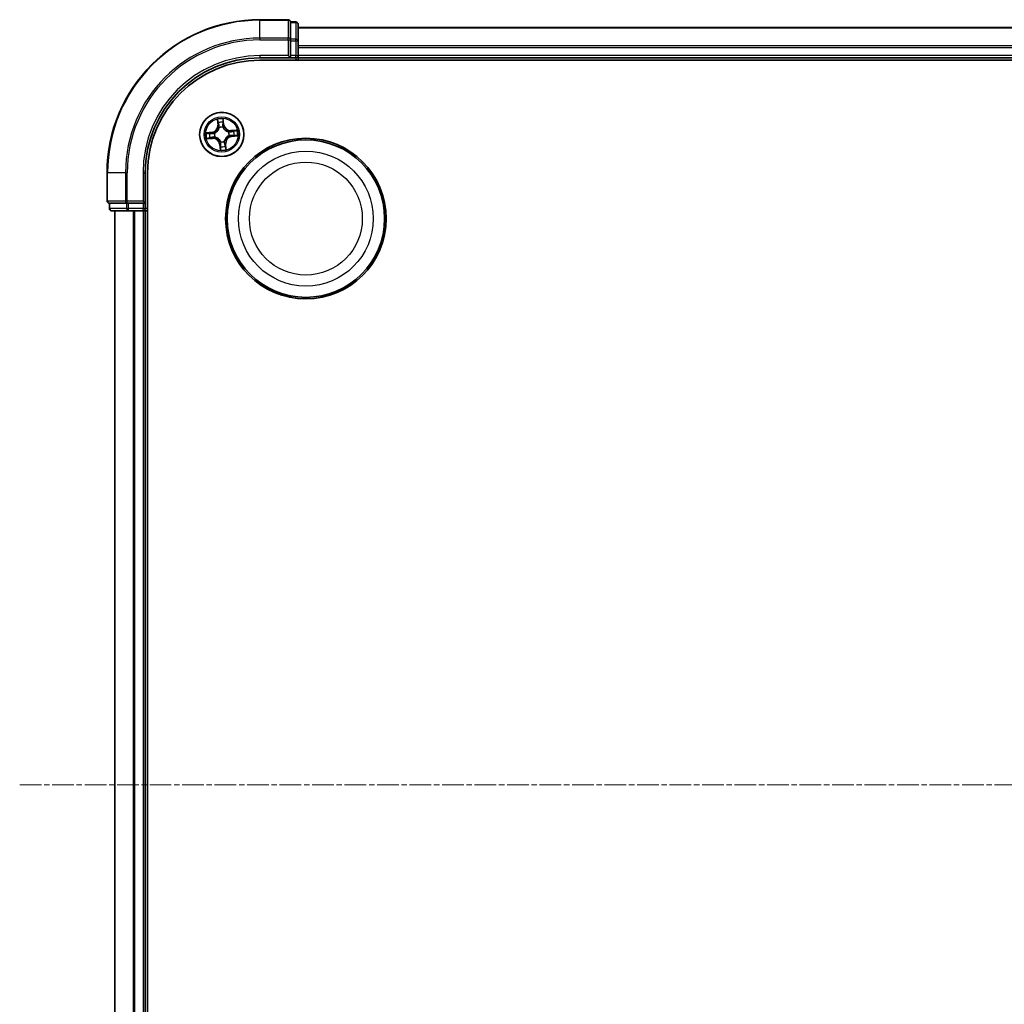
# Model space of a CAD drawing. Units: millimetres. Extents: x 7 to 7682, y 4 to 1409.
# Drawn here: x 1666 to 1795, y 852 to 981 of the extents above; entities that cross this region are included whole.
import ezdxf

# ---------------------------------------------------------------- set-up
doc = ezdxf.new("R2010")
doc.units = ezdxf.units.MM
doc.header["$LTSCALE"] = 0.5
doc.linetypes.add('CHAIN', pattern=[0.3543, 0.2362, -0.0295, 0.0591, -0.0295])
for name, color, linetype, lineweight in [('Centerline (ISO)', 131, 'Continuous', 18), ('Visible (ISO)', 7, 'Continuous', 35), ('Visible Narrow (ISO)', 7, 'Continuous', 25)]:
    doc.layers.add(name, color=color, linetype=linetype, lineweight=lineweight)

msp = doc.modelspace()

# ---------------------------------------------------------------- linework, layer by layer
at = {"layer": 'Centerline (ISO)', "linetype": 'CHAIN', "ltscale": 23.990969}
msp.add_line((1665.9688, 880.9312), (2118.8297, 880.9312), dxfattribs=at)
at = {"layer": 'Visible (ISO)'}
for p, q in [((1701.0992, 980.9312), (1697.3992, 980.9312)), ((1702.0992, 980.6312), (1701.3992, 980.6312)), ((1701.3992, 980.5617), (1701.3992, 980.6312)), ((1701.3992, 980.5617), (1701.3992, 978.3806)), ((1702.3992, 978.1502), (1702.3992, 980.3312)), ((2082.3992, 979.9312), (1702.3992, 979.9312)), ((1701.3992, 978.2907), (1701.3992, 978.3806)), ((1701.3992, 978.1502), (1701.3992, 978.2907)), ((1701.3992, 978.1502), (1701.3992, 976.2312)), ((1702.3992, 977.5143), (1702.3992, 978.1502)), ((1702.3992, 977.2907), (1702.3992, 977.5143)), ((1701.0992, 976.2312), (1701.3992, 975.9312)), ((1701.3992, 975.9312), (1701.3992, 976.2312)), ((1702.3992, 976.2312), (1702.3992, 977.2907)), ((1702.3992, 975.9312), (1702.3992, 976.2312)), ((1697.3992, 975.9312), (1701.3992, 975.9312)), ((1697.3992, 975.6312), (2087.3992, 975.6312)), ((1701.3992, 975.9312), (1702.0992, 975.9312)), ((1702.3992, 975.6312), (1702.3992, 975.9312)), ((1702.3992, 975.9312), (2082.3992, 975.9312)), ((1677.3992, 960.9312), (1677.3992, 957.2312)), ((1682.3992, 956.9312), (1682.3992, 960.9312)), ((1682.6992, 800.9312), (1682.6992, 960.9312)), ((1677.6992, 956.9312), (1677.6992, 956.2312)), ((1677.6992, 956.9312), (1677.7688, 956.9312)), ((1679.9498, 956.9312), (1677.7688, 956.9312)), ((1679.9498, 956.9312), (1680.0397, 956.9312)), ((1680.0397, 956.9312), (1680.1802, 956.9312)), ((1682.0992, 956.9312), (1680.1802, 956.9312)), ((1682.3992, 956.9312), (1682.0992, 957.2312)), ((1682.0992, 956.9312), (1682.3992, 956.9312)), ((1682.3992, 956.2312), (1682.3992, 956.9312)), ((1677.9992, 955.9312), (1680.1802, 955.9312)), ((1678.3992, 955.9312), (1678.3992, 805.9312)), ((1680.1802, 955.9312), (1680.8161, 955.9312)), ((1680.8161, 955.9312), (1681.0397, 955.9312)), ((1681.0397, 955.9312), (1682.0992, 955.9312)), ((1682.0992, 955.9312), (1682.3992, 955.9312)), ((1682.3992, 955.9312), (1682.6992, 955.9312)), ((1682.3992, 805.9312), (1682.3992, 955.9312))]:
    msp.add_line(p, q, dxfattribs=at)
for centre, radius in [((1692.3992, 965.9312), 2.9), ((1703.3992, 954.9312), 10.5), ((1703.3992, 954.9312), 10.3)]:
    msp.add_circle(centre, radius, dxfattribs=at)
for centre, radius, start, end in [((1697.3992, 960.9312), 20, 90, 180), ((1701.0992, 980.6312), 0.3, 0, 90), ((1702.0992, 980.3312), 0.3, 0, 90), ((1702.0992, 976.2312), 0.3, 270, 0), ((1697.3992, 960.9312), 15, 90, 180), ((1697.3992, 960.9312), 14.7, 90, 180), ((1677.6992, 957.2312), 0.3, 180, 270), ((1677.9992, 956.2312), 0.3, 180, 270), ((1682.0992, 956.2312), 0.3, 270, 0)]:
    msp.add_arc(centre, radius, start, end, dxfattribs=at)
at = {"layer": 'Visible Narrow (ISO)'}
for p, q in [((1697.3992, 980.8617), (1697.3992, 980.9312)), ((1697.3992, 980.8617), (1701.0992, 980.8617)), ((1697.3992, 978.5212), (1697.3992, 980.8617)), ((1701.0992, 980.8617), (1701.0992, 980.9312)), ((1701.0992, 980.8617), (1701.0992, 978.5212)), ((1701.3992, 980.5617), (1702.0992, 980.5617)), ((1702.0992, 980.5617), (1702.0992, 980.6312)), ((1702.0992, 980.5617), (1702.0992, 978.3806)), ((1702.3992, 979.8617), (2082.3992, 979.8617)), ((1701.0992, 978.5212), (1697.3992, 978.5212)), ((1697.3992, 978.5212), (1697.3992, 978.2907)), ((1697.3992, 978.2907), (1701.0992, 978.2907)), ((1701.0992, 978.2907), (1701.0992, 978.5212)), ((1701.0992, 978.2907), (1701.0992, 976.2312)), ((1701.0992, 978.2907), (1701.3992, 978.2907)), ((1702.0992, 978.3806), (1701.3992, 978.3806)), ((1701.3992, 978.1502), (1702.0992, 978.1502)), ((1702.0992, 978.1502), (1702.0992, 978.3806)), ((1702.0992, 978.1502), (1702.0992, 976.2312)), ((1702.0992, 978.1502), (1702.3992, 978.1502)), ((2082.3992, 977.5212), (1702.3992, 977.5212)), ((1697.3992, 976.2312), (1697.3992, 975.9312)), ((1701.0992, 976.2312), (1697.3992, 976.2312)), ((1702.0992, 976.2312), (1701.3992, 976.2312)), ((1702.0992, 975.9312), (1702.0992, 976.2312)), ((1702.0992, 976.2312), (1702.3992, 976.2312)), ((1702.3992, 977.2907), (2082.3992, 977.2907)), ((2082.3992, 976.2312), (1702.3992, 976.2312)), ((1702.0992, 975.9312), (1702.0992, 975.6312)), ((1691.8178, 967.9075), (1691.8785, 967.1302)), ((1691.9282, 967.1341), (1691.89, 967.6228)), ((1692.6335, 967.2016), (1692.5613, 967.1935)), ((1692.5782, 967.6887), (1692.6335, 967.2016)), ((1692.683, 967.2073), (1692.5951, 967.9819)), ((1692.6335, 967.2016), (1692.683, 967.2073)), ((1691.1232, 966.2149), (1690.3485, 966.1271)), ((1690.6418, 966.1102), (1691.1288, 966.1654)), ((1691.1288, 966.1654), (1691.1232, 966.2149)), ((1691.1288, 966.1654), (1691.137, 966.0933)), ((1691.4431, 966.0873), (1691.4641, 966.0839)), ((1691.9282, 967.1341), (1691.8785, 967.1302)), ((1691.9282, 967.1341), (1692.0006, 967.1398)), ((1692.0719, 966.8204), (1692.0645, 966.8404)), ((1692.5553, 966.8873), (1692.5519, 966.8663)), ((1693.2884, 966.2585), (1693.3084, 966.2659)), ((1694.3755, 966.5126), (1693.5983, 966.4519)), ((1693.6021, 966.4022), (1693.5983, 966.4519)), ((1693.6021, 966.4022), (1694.0908, 966.4404)), ((1693.6021, 966.4022), (1693.6078, 966.3298)), ((1690.4229, 965.3498), (1691.2002, 965.4105)), ((1691.1963, 965.4602), (1690.7077, 965.422)), ((1691.1963, 965.4602), (1691.1906, 965.5326)), ((1691.1963, 965.4602), (1691.2002, 965.4105)), ((1691.5101, 965.6039), (1691.4901, 965.5965)), ((1692.165, 964.6608), (1692.1155, 964.6552)), ((1692.1155, 964.6552), (1692.2033, 963.8805)), ((1692.165, 964.6608), (1692.2372, 964.669)), ((1692.2202, 964.1738), (1692.165, 964.6608)), ((1692.2431, 964.9751), (1692.2465, 964.9961)), ((1692.7265, 965.0421), (1692.7339, 965.0221)), ((1692.8703, 964.7283), (1692.7978, 964.7226)), ((1692.8703, 964.7283), (1692.9199, 964.7322)), ((1692.8703, 964.7283), (1692.9084, 964.2397)), ((1692.9807, 963.9549), (1692.9199, 964.7322)), ((1693.3554, 965.7751), (1693.3343, 965.7785)), ((1693.6697, 965.697), (1693.6615, 965.7691)), ((1694.1567, 965.7522), (1693.6697, 965.697)), ((1693.6697, 965.697), (1693.6753, 965.6475)), ((1693.6753, 965.6475), (1694.4499, 965.7353)), ((1677.4688, 960.9312), (1677.3992, 960.9312)), ((1677.4688, 957.2312), (1677.4688, 960.9312)), ((1679.8093, 960.9312), (1677.4688, 960.9312)), ((1679.8093, 960.9312), (1679.8093, 957.2312)), ((1679.8093, 960.9312), (1680.0397, 960.9312)), ((1680.0397, 957.2312), (1680.0397, 960.9312)), ((1682.0992, 960.9312), (1682.3992, 960.9312)), ((1682.0992, 960.9312), (1682.0992, 957.2312)), ((1677.3992, 957.2312), (1677.4688, 957.2312)), ((1679.8093, 957.2312), (1677.4688, 957.2312)), ((1677.7688, 956.2312), (1677.7688, 956.9312)), ((1679.8093, 957.2312), (1680.0397, 957.2312)), ((1679.9498, 956.9312), (1679.9498, 956.2312)), ((1682.0992, 957.2312), (1680.0397, 957.2312)), ((1680.0397, 956.9312), (1680.0397, 957.2312)), ((1680.1802, 956.2312), (1680.1802, 956.9312)), ((1682.0992, 956.9312), (1682.0992, 956.2312)), ((1677.6992, 956.2312), (1677.7688, 956.2312)), ((1679.9498, 956.2312), (1677.7688, 956.2312)), ((1678.4688, 805.9312), (1678.4688, 955.9312)), ((1679.9498, 956.2312), (1680.1802, 956.2312)), ((1682.0992, 956.2312), (1680.1802, 956.2312)), ((1680.1802, 955.9312), (1680.1802, 956.2312)), ((1680.8093, 955.9312), (1680.8093, 805.9312)), ((1681.0397, 805.9312), (1681.0397, 955.9312)), ((1682.0992, 956.2312), (1682.3992, 956.2312)), ((1682.0992, 955.9312), (1682.0992, 956.2312)), ((1682.0992, 955.9312), (1682.0992, 805.9312)), ((1682.6992, 956.2312), (1682.3992, 956.2312))]:
    msp.add_line(p, q, dxfattribs=at)
for centre, radius in [((1692.3992, 965.9312), 2.8677), ((1692.3992, 965.9312), 2.3092), ((1692.3992, 965.9312), 2.1415), ((1703.3992, 954.9312), 8.8207), ((1703.3992, 954.9312), 7.384)]:
    msp.add_circle(centre, radius, dxfattribs=at)
for centre, radius, start, end in [((1697.3992, 960.9312), 19.9305, 90, 180), ((1697.3992, 960.9312), 17.59, 90, 180), ((1697.3992, 960.9312), 17.3595, 90, 180), ((1697.3992, 960.9312), 15.3, 90, 180), ((1692.3992, 965.9312), 2.0601, 84.543297, 106.394134), ((1692.3992, 965.9312), 1.6122, 85.161195, 105.776236), ((1693.5317, 967.3035), 0.904, 186.468715, 274.468715), ((1693.5317, 967.3035), 0.8542, 186.468715, 274.468715), ((1692.3992, 965.9312), 2.0601, 174.543297, 196.394134), ((1692.3992, 965.9312), 1.6122, 175.161195, 195.776236), ((1691.0269, 967.0637), 0.8542, 276.468715, 4.468715), ((1691.0269, 967.0637), 0.904, 276.468715, 4.468715), ((1692.3992, 965.9312), 0.9688, 170.726759, 200.210671), ((1692.3992, 965.9312), 0.9475, 170.726759, 200.210671), ((1692.3992, 965.9312), 0.9688, 80.726759, 110.210671), ((1692.3992, 965.9312), 0.9475, 80.726759, 110.210671), ((1692.3992, 965.9312), 0.9475, 350.726759, 20.210671), ((1692.3992, 965.9312), 0.9688, 350.726759, 20.210671), ((1692.3992, 965.9312), 1.6122, 355.161195, 15.776236), ((1692.3992, 965.9312), 2.0601, 354.543297, 16.394134), ((1691.2667, 964.5589), 0.904, 6.468715, 94.468715), ((1691.2667, 964.5589), 0.8542, 6.468715, 94.468715), ((1692.3992, 965.9312), 0.9688, 260.726759, 290.210671), ((1692.3992, 965.9312), 0.9475, 260.726759, 290.210671), ((1693.7715, 964.7987), 0.904, 96.468715, 184.468715), ((1693.7715, 964.7987), 0.8542, 96.468715, 184.468715), ((1692.3992, 965.9312), 2.0601, 264.543297, 286.394134), ((1692.3992, 965.9312), 1.6122, 265.161195, 285.776236)]:
    msp.add_arc(centre, radius, start, end, dxfattribs=at)
for centre, major_axis, ratio, start_param, end_param in [((1701.0992, 980.6312), (0.3, 0), 0.76822128, 0, 1.57079633), ((1702.0992, 980.3312), (0.3, 0), 0.76822128, 0, 1.57079633), ((1701.0992, 978.2907), (0.3, 0), 0.76822128, 0, 1.57079633), ((1702.0992, 978.1502), (0.3, 0), 0.76822128, 0, 1.57079633), ((1691.9397, 967.6266), (-0.0495, -0.0068), 0.54850665, 4.7835784, 6.17876057), ((1691.9731, 967.4396), (-0.0484, -0.0126), 0.89574018, 4.73044269, 6.08586581), ((1692.0503, 967.1437), (-0.0484, -0.0126), 0.89572054, 4.73483766, 6.08588361), ((1692.5118, 967.1878), (0.0499, -0.0032), 0.89572054, 0.1973017, 1.54834765), ((1692.5287, 967.683), (0.0499, 0.0028), 0.54850665, 0.10442473, 1.4996069), ((1692.5314, 967.493), (0.0499, -0.0032), 0.89574018, 0.19731949, 1.55274262), ((1690.6474, 966.0607), (-0.0028, 0.0499), 0.54850665, 0.10442473, 1.4996069), ((1690.8374, 966.0634), (0.0032, 0.0499), 0.89574018, 0.19731949, 1.55274262), ((1691.1426, 966.0438), (0.0032, 0.0499), 0.89572054, 0.1973017, 1.54834765), ((1691.4873, 966.0801), (-0.0137, 0.0481), 0.87684641, 0.18229136, 1.17990219), ((1691.4873, 966.0801), (-0.0194, 0.0461), 0.41070123, 0.09573579, 1.31868747), ((1692.08, 966.7983), (-0.0498, 0.0043), 0.87684642, 5.10328313, 6.10089396), ((1692.08, 966.7983), (-0.0489, 0.0103), 0.41070123, 4.96449783, 6.18744952), ((1692.5481, 966.8431), (0.0461, 0.0194), 0.41070123, 0.09573579, 1.31868747), ((1692.5481, 966.8431), (0.0481, 0.0137), 0.87684641, 0.18229136, 1.17990219), ((1693.2663, 966.2504), (0.0043, 0.0498), 0.87684642, 5.10328313, 6.10089396), ((1693.2663, 966.2504), (0.0103, 0.0489), 0.41070123, 4.96449783, 6.18744952), ((1693.6117, 966.2802), (-0.0126, 0.0484), 0.89572054, 4.73483766, 6.08588361), ((1693.9076, 966.3574), (-0.0126, 0.0484), 0.89574018, 4.73044269, 6.08586581), ((1694.0947, 966.3908), (-0.0068, 0.0495), 0.54850665, 4.7835784, 6.17876057), ((1690.7038, 965.4716), (0.0068, -0.0495), 0.54850665, 4.7835784, 6.17876057), ((1690.8909, 965.5051), (0.0126, -0.0484), 0.89574018, 4.73044269, 6.08586581), ((1691.1868, 965.5823), (0.0126, -0.0484), 0.89572054, 4.73483766, 6.08588361), ((1691.5321, 965.612), (-0.0043, -0.0498), 0.87684642, 5.10328313, 6.10089396), ((1691.5321, 965.612), (-0.0103, -0.0489), 0.41070123, 4.96449783, 6.18744952), ((1692.2503, 965.0193), (-0.0481, -0.0137), 0.87684641, 0.18229136, 1.17990219), ((1692.2503, 965.0193), (-0.0461, -0.0194), 0.41070123, 0.09573579, 1.31868747), ((1692.2867, 964.6746), (-0.0499, 0.0032), 0.89572054, 0.1973017, 1.54834765), ((1692.7184, 965.0641), (0.0489, -0.0103), 0.41070123, 4.96449783, 6.18744952), ((1692.7184, 965.0641), (0.0498, -0.0043), 0.87684642, 5.10328313, 6.10089396), ((1692.7482, 964.7188), (0.0484, 0.0126), 0.89572054, 4.73483766, 6.08588361), ((1693.3112, 965.7823), (0.0194, -0.0461), 0.41070123, 0.09573579, 1.31868747), ((1693.3112, 965.7823), (0.0137, -0.0481), 0.87684641, 0.18229136, 1.17990219), ((1693.6559, 965.8186), (-0.0032, -0.0499), 0.89572054, 0.1973017, 1.54834765), ((1693.961, 965.799), (-0.0032, -0.0499), 0.89574018, 0.19731949, 1.55274262), ((1694.1511, 965.8017), (0.0028, -0.0499), 0.54850665, 0.10442473, 1.4996069), ((1692.267, 964.3694), (-0.0499, 0.0032), 0.89574018, 0.19731949, 1.55274262), ((1692.2697, 964.1794), (-0.0499, -0.0028), 0.54850665, 0.10442473, 1.4996069), ((1692.8254, 964.4229), (0.0484, 0.0126), 0.89574018, 4.73044269, 6.08586581), ((1692.8588, 964.2358), (0.0495, 0.0068), 0.54850665, 4.7835784, 6.17876057), ((1677.6992, 957.2312), (0, -0.3), 0.76822128, 4.71238898, 6.28318531), ((1680.0397, 957.2312), (0, -0.3), 0.76822128, 4.71238898, 6.28318531), ((1677.9992, 956.2312), (0, -0.3), 0.76822128, 4.71238898, 6.28318531), ((1680.1802, 956.2312), (0, -0.3), 0.76822128, 4.71238898, 6.28318531)]:
    msp.add_ellipse(centre, major_axis=major_axis, ratio=ratio, start_param=start_param, end_param=end_param, dxfattribs=at)
for points, knots in [([(1691.9324, 967.6533), (1691.9306, 967.6682), (1691.9271, 967.6834), (1691.9147, 967.7234), (1691.9041, 967.7481), (1691.8815, 967.7949), (1691.8696, 967.8169), (1691.8445, 967.8618), (1691.8311, 967.8848), (1691.8178, 967.9075)], [0, 0, 0, 0, 0.0059340385, 0.0059340385, 0.0154285, 0.0154285, 0.0237449879, 0.0237449879, 0.0323943032, 0.0323943032, 0.0323943032, 0.0323943032]), ([(1691.8178, 967.9075), (1691.8258, 967.8818), (1691.8339, 967.856), (1691.8492, 967.8053), (1691.8564, 967.7805), (1691.8704, 967.7281), (1691.8771, 967.7004), (1691.8856, 967.656), (1691.8882, 967.6392), (1691.89, 967.6228)], [-0.0323943032, -0.0323943032, -0.0323943032, -0.0323943032, -0.0237449879, -0.0237449879, -0.0154285, -0.0154285, -0.0059340385, -0.0059340385, 0, 0, 0, 0]), ([(1691.89, 967.6228), (1691.8954, 967.5827), (1691.9011, 967.5463), (1691.9124, 967.4831), (1691.918, 967.4565), (1691.9234, 967.4357)], [0, 0, 0, 0, 0.014491423, 0.014491423, 0.0289828459, 0.0289828459, 0.0289828459, 0.0289828459]), ([(1691.9234, 967.4357), (1691.9363, 967.3864), (1691.9491, 967.337), (1691.9749, 967.2384), (1691.9877, 967.1891), (1692.0006, 967.1398)], [0, 0, 0, 0, 0.0343899271, 0.0343899271, 0.0687798542, 0.0687798542, 0.0687798542, 0.0687798542]), ([(1691.9609, 967.4827), (1691.956, 967.5016), (1691.9511, 967.5259), (1691.9415, 967.5835), (1691.9369, 967.6167), (1691.9324, 967.6533)], [-0.0289828459, -0.0289828459, -0.0289828459, -0.0289828459, -0.014491423, -0.014491423, 0, 0, 0, 0]), ([(1692.0379, 967.1867), (1692.0251, 967.236), (1692.0122, 967.2854), (1691.9866, 967.384), (1691.9737, 967.4333), (1691.9609, 967.4827)], [-0.0687798542, -0.0687798542, -0.0687798542, -0.0687798542, -0.0343899271, -0.0343899271, 0, 0, 0, 0]), ([(1692.0645, 966.8404), (1692.0692, 966.8843), (1692.0705, 966.9269), (1692.067, 967.0438), (1692.0562, 967.1162), (1692.0379, 967.1867)], [-0.0764653604, -0.0764653604, -0.0764653604, -0.0764653604, -0.0491206273, -0.0491206273, 0, 0, 0, 0]), ([(1692.5158, 967.2325), (1692.5112, 967.1598), (1692.5143, 967.0866), (1692.533, 966.9712), (1692.5424, 966.9296), (1692.5553, 966.8873)], [-0.0982412545, -0.0982412545, -0.0982412545, -0.0982412545, -0.0491206273, -0.0491206273, -0.0217758941, -0.0217758941, -0.0217758941, -0.0217758941]), ([(1692.5352, 967.5376), (1692.532, 967.4868), (1692.5287, 967.4359), (1692.5222, 967.3342), (1692.519, 967.2833), (1692.5158, 967.2325)], [-0.0687798542, -0.0687798542, -0.0687798542, -0.0687798542, -0.0343899271, -0.0343899271, 0, 0, 0, 0]), ([(1692.5951, 967.9819), (1692.5845, 967.9516), (1692.5737, 967.9211), (1692.5516, 967.8521), (1692.5409, 967.8142), (1692.5311, 967.7543), (1692.5293, 967.7318), (1692.5308, 967.7106)], [-0.0003383294, -0.0003383294, -0.0003383294, -0.0003383294, 0.0102009359, 0.0102009359, 0.0236501899, 0.0236501899, 0.0320559737, 0.0320559737, 0.0320559737, 0.0320559737]), ([(1692.5308, 967.7106), (1692.5334, 967.6741), (1692.5351, 967.6407), (1692.5366, 967.5822), (1692.5364, 967.5573), (1692.5352, 967.5376)], [-0.0289828459, -0.0289828459, -0.0289828459, -0.0289828459, -0.0145850634, -0.0145850634, 0, 0, 0, 0]), ([(1692.5932, 966.8643), (1692.5821, 966.9046), (1692.574, 966.9443), (1692.5583, 967.0545), (1692.5562, 967.1243), (1692.5613, 967.1935)], [0.0217758941, 0.0217758941, 0.0217758941, 0.0217758941, 0.0491206273, 0.0491206273, 0.0982412545, 0.0982412545, 0.0982412545, 0.0982412545]), ([(1692.5613, 967.1935), (1692.5646, 967.2443), (1692.5678, 967.2952), (1692.5744, 967.3969), (1692.5777, 967.4478), (1692.5809, 967.4986)], [0, 0, 0, 0, 0.0343899271, 0.0343899271, 0.0687798542, 0.0687798542, 0.0687798542, 0.0687798542]), ([(1692.5782, 967.6887), (1692.5763, 967.712), (1692.5759, 967.7364), (1692.5773, 967.8013), (1692.5806, 967.8422), (1692.5878, 967.9165), (1692.5915, 967.9494), (1692.5951, 967.9819)], [-0.0320559737, -0.0320559737, -0.0320559737, -0.0320559737, -0.0236501899, -0.0236501899, -0.0102009359, -0.0102009359, 0.0003383294, 0.0003383294, 0.0003383294, 0.0003383294]), ([(1692.5809, 967.4986), (1692.5823, 967.5202), (1692.5828, 967.5477), (1692.5818, 967.6119), (1692.5805, 967.6486), (1692.5782, 967.6887)], [0, 0, 0, 0, 0.0145850634, 0.0145850634, 0.0289828459, 0.0289828459, 0.0289828459, 0.0289828459]), ([(1690.6418, 966.1102), (1690.6185, 966.1083), (1690.594, 966.1079), (1690.5291, 966.1093), (1690.4882, 966.1125), (1690.414, 966.1198), (1690.3811, 966.1234), (1690.3485, 966.1271)], [-0.0320559737, -0.0320559737, -0.0320559737, -0.0320559737, -0.0236501899, -0.0236501899, -0.0102009359, -0.0102009359, 0.0003383294, 0.0003383294, 0.0003383294, 0.0003383294]), ([(1690.3485, 966.1271), (1690.3788, 966.1165), (1690.4094, 966.1057), (1690.4783, 966.0836), (1690.5163, 966.0728), (1690.5761, 966.0631), (1690.5986, 966.0613), (1690.6199, 966.0628)], [-0.0003383294, -0.0003383294, -0.0003383294, -0.0003383294, 0.0102009359, 0.0102009359, 0.0236501899, 0.0236501899, 0.0320559737, 0.0320559737, 0.0320559737, 0.0320559737]), ([(1690.6199, 966.0628), (1690.6563, 966.0653), (1690.6897, 966.0671), (1690.7482, 966.0686), (1690.7732, 966.0684), (1690.7928, 966.0672)], [-0.0289828459, -0.0289828459, -0.0289828459, -0.0289828459, -0.0145850634, -0.0145850634, 0, 0, 0, 0]), ([(1690.8318, 966.1129), (1690.8102, 966.1143), (1690.7828, 966.1148), (1690.7185, 966.1138), (1690.6818, 966.1125), (1690.6418, 966.1102)], [0, 0, 0, 0, 0.0145850634, 0.0145850634, 0.0289828459, 0.0289828459, 0.0289828459, 0.0289828459]), ([(1690.7928, 966.0672), (1690.8437, 966.064), (1690.8945, 966.0607), (1690.9962, 966.0542), (1691.0471, 966.051), (1691.098, 966.0478)], [-0.0687798542, -0.0687798542, -0.0687798542, -0.0687798542, -0.0343899271, -0.0343899271, 0, 0, 0, 0]), ([(1691.137, 966.0933), (1691.0861, 966.0965), (1691.0352, 966.0998), (1690.9335, 966.1064), (1690.8827, 966.1096), (1690.8318, 966.1129)], [0, 0, 0, 0, 0.0343899271, 0.0343899271, 0.0687798542, 0.0687798542, 0.0687798542, 0.0687798542]), ([(1691.098, 966.0478), (1691.1706, 966.0432), (1691.2438, 966.0463), (1691.3592, 966.065), (1691.4008, 966.0744), (1691.4431, 966.0873)], [-0.0982412545, -0.0982412545, -0.0982412545, -0.0982412545, -0.0491206273, -0.0491206273, -0.0217758941, -0.0217758941, -0.0217758941, -0.0217758941]), ([(1691.4662, 966.1252), (1691.4258, 966.1141), (1691.3861, 966.106), (1691.276, 966.0903), (1691.2062, 966.0882), (1691.137, 966.0933)], [0.0217758941, 0.0217758941, 0.0217758941, 0.0217758941, 0.0491206273, 0.0491206273, 0.0982412545, 0.0982412545, 0.0982412545, 0.0982412545]), ([(1691.4641, 966.0839), (1691.4794, 966.0905), (1691.4947, 966.0976), (1691.5868, 966.1431), (1691.6616, 966.1922), (1691.7753, 966.2913), (1691.8171, 966.3341), (1691.8551, 966.3802), (1691.8931, 966.4263), (1691.9273, 966.4755), (1692.003, 966.606), (1692.037, 966.6887), (1692.0642, 966.7877), (1692.0683, 966.804), (1692.0719, 966.8204)], [-0.174866013, -0.174866013, -0.174866013, -0.174866013, -0.16940495, -0.16940495, -0.141674077, -0.141674077, -0.124342281, -0.124342281, -0.124342281, -0.107010485, -0.107010485, -0.079279611, -0.079279611, -0.073818549, -0.073818549, -0.073818549, -0.073818549]), ([(1692.0317, 966.8105), (1692.0285, 966.795), (1692.0249, 966.7795), (1692.0005, 966.6855), (1691.9699, 966.6073), (1691.9011, 966.4852), (1691.8699, 966.4395), (1691.8348, 966.397), (1691.7997, 966.3545), (1691.7608, 966.3152), (1691.654, 966.2244), (1691.583, 966.1796), (1691.4953, 966.1378), (1691.4808, 966.1313), (1691.4662, 966.1252)], [0.073818549, 0.073818549, 0.073818549, 0.073818549, 0.079279611, 0.079279611, 0.107010485, 0.107010485, 0.124342281, 0.124342281, 0.124342281, 0.141674077, 0.141674077, 0.16940495, 0.16940495, 0.174866013, 0.174866013, 0.174866013, 0.174866013]), ([(1692.0006, 967.1398), (1692.0187, 967.0728), (1692.0299, 967.0039), (1692.0354, 966.8927), (1692.035, 966.8522), (1692.0317, 966.8105)], [0, 0, 0, 0, 0.0491206273, 0.0491206273, 0.0764653604, 0.0764653604, 0.0764653604, 0.0764653604]), ([(1692.5519, 966.8663), (1692.5586, 966.851), (1692.5656, 966.8357), (1692.6111, 966.7436), (1692.6602, 966.6689), (1692.7593, 966.5551), (1692.8022, 966.5134), (1692.8482, 966.4753), (1692.8943, 966.4373), (1692.9435, 966.4032), (1693.074, 966.3274), (1693.1567, 966.2934), (1693.2557, 966.2662), (1693.2721, 966.2622), (1693.2884, 966.2585)], [-0.174866013, -0.174866013, -0.174866013, -0.174866013, -0.16940495, -0.16940495, -0.141674077, -0.141674077, -0.124342281, -0.124342281, -0.124342281, -0.107010485, -0.107010485, -0.079279611, -0.079279611, -0.073818549, -0.073818549, -0.073818549, -0.073818549]), ([(1693.2785, 966.2987), (1693.263, 966.302), (1693.2475, 966.3056), (1693.1535, 966.3299), (1693.0753, 966.3605), (1692.9532, 966.4294), (1692.9075, 966.4605), (1692.865, 966.4956), (1692.8225, 966.5307), (1692.7832, 966.5696), (1692.6924, 966.6765), (1692.6476, 966.7475), (1692.6058, 966.8351), (1692.5993, 966.8497), (1692.5932, 966.8643)], [0.073818549, 0.073818549, 0.073818549, 0.073818549, 0.079279611, 0.079279611, 0.107010485, 0.107010485, 0.124342281, 0.124342281, 0.124342281, 0.141674077, 0.141674077, 0.16940495, 0.16940495, 0.174866013, 0.174866013, 0.174866013, 0.174866013]), ([(1693.6078, 966.3298), (1693.5408, 966.3117), (1693.4719, 966.3005), (1693.3608, 966.295), (1693.3202, 966.2954), (1693.2785, 966.2987)], [0, 0, 0, 0, 0.0491206273, 0.0491206273, 0.0764653604, 0.0764653604, 0.0764653604, 0.0764653604]), ([(1693.3084, 966.2659), (1693.3523, 966.2613), (1693.3949, 966.2599), (1693.5118, 966.2634), (1693.5843, 966.2742), (1693.6547, 966.2925)], [-0.0764653604, -0.0764653604, -0.0764653604, -0.0764653604, -0.0491206273, -0.0491206273, 0, 0, 0, 0]), ([(1693.9037, 966.407), (1693.8544, 966.3941), (1693.8051, 966.3813), (1693.7064, 966.3556), (1693.6571, 966.3427), (1693.6078, 966.3298)], [0, 0, 0, 0, 0.0343899271, 0.0343899271, 0.0687798542, 0.0687798542, 0.0687798542, 0.0687798542]), ([(1693.6547, 966.2925), (1693.704, 966.3054), (1693.7534, 966.3182), (1693.852, 966.3439), (1693.9013, 966.3567), (1693.9507, 966.3695)], [-0.0687798542, -0.0687798542, -0.0687798542, -0.0687798542, -0.0343899271, -0.0343899271, 0, 0, 0, 0]), ([(1694.0908, 966.4404), (1694.0508, 966.435), (1694.0143, 966.4293), (1693.9511, 966.4181), (1693.9245, 966.4124), (1693.9037, 966.407)], [0, 0, 0, 0, 0.014491423, 0.014491423, 0.0289828459, 0.0289828459, 0.0289828459, 0.0289828459]), ([(1693.9507, 966.3695), (1693.9696, 966.3744), (1693.9939, 966.3793), (1694.0515, 966.3889), (1694.0848, 966.3936), (1694.1213, 966.398)], [-0.0289828459, -0.0289828459, -0.0289828459, -0.0289828459, -0.014491423, -0.014491423, 0, 0, 0, 0]), ([(1694.3755, 966.5126), (1694.3499, 966.5046), (1694.324, 966.4965), (1694.2733, 966.4813), (1694.2485, 966.4741), (1694.1961, 966.46), (1694.1684, 966.4533), (1694.124, 966.4448), (1694.1072, 966.4422), (1694.0908, 966.4404)], [-0.0323943032, -0.0323943032, -0.0323943032, -0.0323943032, -0.0237449879, -0.0237449879, -0.0154285, -0.0154285, -0.0059340385, -0.0059340385, 0, 0, 0, 0]), ([(1694.1213, 966.398), (1694.1362, 966.3998), (1694.1515, 966.4034), (1694.1914, 966.4157), (1694.2161, 966.4263), (1694.2629, 966.449), (1694.2849, 966.4608), (1694.3298, 966.486), (1694.3528, 966.4994), (1694.3755, 966.5126)], [0, 0, 0, 0, 0.0059340385, 0.0059340385, 0.0154285, 0.0154285, 0.0237449879, 0.0237449879, 0.0323943032, 0.0323943032, 0.0323943032, 0.0323943032]), ([(1690.6772, 965.4644), (1690.6622, 965.4626), (1690.647, 965.4591), (1690.607, 965.4467), (1690.5823, 965.4361), (1690.5356, 965.4135), (1690.5136, 965.4016), (1690.4686, 965.3765), (1690.4457, 965.363), (1690.4229, 965.3498)], [0, 0, 0, 0, 0.0059340385, 0.0059340385, 0.0154285, 0.0154285, 0.0237449879, 0.0237449879, 0.0323943032, 0.0323943032, 0.0323943032, 0.0323943032]), ([(1690.4229, 965.3498), (1690.4486, 965.3578), (1690.4745, 965.3659), (1690.5251, 965.3811), (1690.5499, 965.3883), (1690.6024, 965.4024), (1690.63, 965.4091), (1690.6744, 965.4176), (1690.6912, 965.4202), (1690.7077, 965.422)], [-0.0323943032, -0.0323943032, -0.0323943032, -0.0323943032, -0.0237449879, -0.0237449879, -0.0154285, -0.0154285, -0.0059340385, -0.0059340385, 0, 0, 0, 0]), ([(1690.8478, 965.4929), (1690.8289, 965.488), (1690.8046, 965.4831), (1690.747, 965.4735), (1690.7137, 965.4688), (1690.6772, 965.4644)], [-0.0289828459, -0.0289828459, -0.0289828459, -0.0289828459, -0.014491423, -0.014491423, 0, 0, 0, 0]), ([(1690.7077, 965.422), (1690.7477, 965.4274), (1690.7842, 965.4331), (1690.8473, 965.4444), (1690.874, 965.45), (1690.8948, 965.4554)], [0, 0, 0, 0, 0.014491423, 0.014491423, 0.0289828459, 0.0289828459, 0.0289828459, 0.0289828459]), ([(1691.1437, 965.5699), (1691.0944, 965.557), (1691.0451, 965.5442), (1690.9464, 965.5186), (1690.8971, 965.5057), (1690.8478, 965.4929)], [-0.0687798542, -0.0687798542, -0.0687798542, -0.0687798542, -0.0343899271, -0.0343899271, 0, 0, 0, 0]), ([(1690.8948, 965.4554), (1690.9441, 965.4683), (1690.9934, 965.4811), (1691.092, 965.5069), (1691.1413, 965.5197), (1691.1906, 965.5326)], [0, 0, 0, 0, 0.0343899271, 0.0343899271, 0.0687798542, 0.0687798542, 0.0687798542, 0.0687798542]), ([(1691.4901, 965.5965), (1691.4461, 965.6012), (1691.4035, 965.6025), (1691.2866, 965.599), (1691.2142, 965.5882), (1691.1437, 965.5699)], [-0.0764653604, -0.0764653604, -0.0764653604, -0.0764653604, -0.0491206273, -0.0491206273, 0, 0, 0, 0]), ([(1691.1906, 965.5326), (1691.2576, 965.5507), (1691.3266, 965.5619), (1691.4377, 965.5674), (1691.4782, 965.567), (1691.5199, 965.5637)], [0, 0, 0, 0, 0.0491206273, 0.0491206273, 0.0764653604, 0.0764653604, 0.0764653604, 0.0764653604]), ([(1692.2465, 964.9961), (1692.2399, 965.0114), (1692.2328, 965.0267), (1692.1873, 965.1188), (1692.1383, 965.1935), (1692.0391, 965.3073), (1691.9963, 965.3491), (1691.9502, 965.3871), (1691.9041, 965.4251), (1691.8549, 965.4593), (1691.7245, 965.535), (1691.6418, 965.569), (1691.5427, 965.5962), (1691.5264, 965.6003), (1691.5101, 965.6039)], [-0.174866013, -0.174866013, -0.174866013, -0.174866013, -0.16940495, -0.16940495, -0.141674077, -0.141674077, -0.124342281, -0.124342281, -0.124342281, -0.107010485, -0.107010485, -0.079279611, -0.079279611, -0.073818549, -0.073818549, -0.073818549, -0.073818549]), ([(1691.5199, 965.5637), (1691.5354, 965.5605), (1691.5509, 965.5568), (1691.6449, 965.5325), (1691.7231, 965.5019), (1691.8452, 965.4331), (1691.8909, 965.4019), (1691.9334, 965.3668), (1691.976, 965.3317), (1692.0152, 965.2928), (1692.106, 965.1859), (1692.1508, 965.1149), (1692.1926, 965.0273), (1692.1991, 965.0128), (1692.2052, 964.9982)], [0.073818549, 0.073818549, 0.073818549, 0.073818549, 0.079279611, 0.079279611, 0.107010485, 0.107010485, 0.124342281, 0.124342281, 0.124342281, 0.141674077, 0.141674077, 0.16940495, 0.16940495, 0.174866013, 0.174866013, 0.174866013, 0.174866013]), ([(1692.2052, 964.9982), (1692.2164, 964.9578), (1692.2245, 964.9181), (1692.2401, 964.808), (1692.2422, 964.7382), (1692.2372, 964.669)], [0.0217758941, 0.0217758941, 0.0217758941, 0.0217758941, 0.0491206273, 0.0491206273, 0.0982412545, 0.0982412545, 0.0982412545, 0.0982412545]), ([(1692.2372, 964.669), (1692.2339, 964.6181), (1692.2306, 964.5672), (1692.2241, 964.4655), (1692.2208, 964.4147), (1692.2175, 964.3638)], [0, 0, 0, 0, 0.0343899271, 0.0343899271, 0.0687798542, 0.0687798542, 0.0687798542, 0.0687798542]), ([(1692.2827, 964.63), (1692.2873, 964.7026), (1692.2841, 964.7758), (1692.2654, 964.8912), (1692.256, 964.9328), (1692.2431, 964.9751)], [-0.0982412545, -0.0982412545, -0.0982412545, -0.0982412545, -0.0491206273, -0.0491206273, -0.0217758941, -0.0217758941, -0.0217758941, -0.0217758941]), ([(1692.2632, 964.3248), (1692.2665, 964.3756), (1692.2697, 964.4265), (1692.2762, 964.5282), (1692.2794, 964.5791), (1692.2827, 964.63)], [-0.0687798542, -0.0687798542, -0.0687798542, -0.0687798542, -0.0343899271, -0.0343899271, 0, 0, 0, 0]), ([(1693.3343, 965.7785), (1693.319, 965.7719), (1693.3037, 965.7648), (1693.2117, 965.7193), (1693.1369, 965.6703), (1693.0231, 965.5711), (1692.9814, 965.5283), (1692.9433, 965.4822), (1692.9053, 965.4361), (1692.8712, 965.3869), (1692.7954, 965.2565), (1692.7614, 965.1737), (1692.7342, 965.0747), (1692.7302, 965.0584), (1692.7265, 965.0421)], [-0.174866013, -0.174866013, -0.174866013, -0.174866013, -0.16940495, -0.16940495, -0.141674077, -0.141674077, -0.124342281, -0.124342281, -0.124342281, -0.107010485, -0.107010485, -0.079279611, -0.079279611, -0.073818549, -0.073818549, -0.073818549, -0.073818549]), ([(1692.7339, 965.0221), (1692.7293, 964.9781), (1692.7279, 964.9355), (1692.7315, 964.8186), (1692.7422, 964.7462), (1692.7606, 964.6757)], [-0.0764653604, -0.0764653604, -0.0764653604, -0.0764653604, -0.0491206273, -0.0491206273, 0, 0, 0, 0]), ([(1692.7606, 964.6757), (1692.7734, 964.6264), (1692.7862, 964.5771), (1692.8119, 964.4784), (1692.8247, 964.4291), (1692.8375, 964.3798)], [-0.0687798542, -0.0687798542, -0.0687798542, -0.0687798542, -0.0343899271, -0.0343899271, 0, 0, 0, 0]), ([(1692.7978, 964.7226), (1692.7797, 964.7896), (1692.7685, 964.8585), (1692.763, 964.9697), (1692.7634, 965.0102), (1692.7667, 965.0519)], [0, 0, 0, 0, 0.0491206273, 0.0491206273, 0.0764653604, 0.0764653604, 0.0764653604, 0.0764653604]), ([(1692.7667, 965.0519), (1692.77, 965.0674), (1692.7736, 965.0829), (1692.798, 965.1769), (1692.8285, 965.2551), (1692.8974, 965.3772), (1692.9285, 965.4229), (1692.9636, 965.4654), (1692.9987, 965.508), (1693.0377, 965.5472), (1693.1445, 965.638), (1693.2155, 965.6828), (1693.3031, 965.7246), (1693.3177, 965.7311), (1693.3323, 965.7372)], [0.073818549, 0.073818549, 0.073818549, 0.073818549, 0.079279611, 0.079279611, 0.107010485, 0.107010485, 0.124342281, 0.124342281, 0.124342281, 0.141674077, 0.141674077, 0.16940495, 0.16940495, 0.174866013, 0.174866013, 0.174866013, 0.174866013]), ([(1692.875, 964.4267), (1692.8622, 964.4761), (1692.8493, 964.5254), (1692.8236, 964.624), (1692.8107, 964.6733), (1692.7978, 964.7226)], [0, 0, 0, 0, 0.0343899271, 0.0343899271, 0.0687798542, 0.0687798542, 0.0687798542, 0.0687798542]), ([(1693.3323, 965.7372), (1693.3726, 965.7484), (1693.4123, 965.7565), (1693.5225, 965.7721), (1693.5923, 965.7742), (1693.6615, 965.7691)], [0.0217758941, 0.0217758941, 0.0217758941, 0.0217758941, 0.0491206273, 0.0491206273, 0.0982412545, 0.0982412545, 0.0982412545, 0.0982412545]), ([(1693.7005, 965.8146), (1693.6278, 965.8193), (1693.5546, 965.8161), (1693.4392, 965.7974), (1693.3976, 965.788), (1693.3554, 965.7751)], [-0.0982412545, -0.0982412545, -0.0982412545, -0.0982412545, -0.0491206273, -0.0491206273, -0.0217758941, -0.0217758941, -0.0217758941, -0.0217758941]), ([(1693.6615, 965.7691), (1693.7123, 965.7659), (1693.7632, 965.7626), (1693.8649, 965.7561), (1693.9158, 965.7528), (1693.9666, 965.7495)], [0, 0, 0, 0, 0.0343899271, 0.0343899271, 0.0687798542, 0.0687798542, 0.0687798542, 0.0687798542]), ([(1694.0056, 965.7952), (1693.9548, 965.7985), (1693.9039, 965.8017), (1693.8022, 965.8082), (1693.7513, 965.8114), (1693.7005, 965.8146)], [-0.0687798542, -0.0687798542, -0.0687798542, -0.0687798542, -0.0343899271, -0.0343899271, 0, 0, 0, 0]), ([(1693.9666, 965.7495), (1693.9882, 965.7481), (1694.0157, 965.7476), (1694.0799, 965.7486), (1694.1166, 965.75), (1694.1567, 965.7522)], [0, 0, 0, 0, 0.0145850634, 0.0145850634, 0.0289828459, 0.0289828459, 0.0289828459, 0.0289828459]), ([(1694.1786, 965.7996), (1694.1421, 965.7971), (1694.1087, 965.7954), (1694.0503, 965.7938), (1694.0253, 965.794), (1694.0056, 965.7952)], [-0.0289828459, -0.0289828459, -0.0289828459, -0.0289828459, -0.0145850634, -0.0145850634, 0, 0, 0, 0]), ([(1694.1567, 965.7522), (1694.18, 965.7542), (1694.2045, 965.7545), (1694.2693, 965.7531), (1694.3102, 965.7499), (1694.3845, 965.7427), (1694.4174, 965.739), (1694.4499, 965.7353)], [-0.0320559737, -0.0320559737, -0.0320559737, -0.0320559737, -0.0236501899, -0.0236501899, -0.0102009359, -0.0102009359, 0.0003383294, 0.0003383294, 0.0003383294, 0.0003383294]), ([(1694.4499, 965.7353), (1694.4197, 965.7459), (1694.3891, 965.7567), (1694.3201, 965.7788), (1694.2822, 965.7896), (1694.2223, 965.7993), (1694.1999, 965.8011), (1694.1786, 965.7996)], [-0.0003383294, -0.0003383294, -0.0003383294, -0.0003383294, 0.0102009359, 0.0102009359, 0.0236501899, 0.0236501899, 0.0320559737, 0.0320559737, 0.0320559737, 0.0320559737]), ([(1692.2202, 964.1738), (1692.2222, 964.1504), (1692.2225, 964.126), (1692.2211, 964.0611), (1692.2179, 964.0202), (1692.2107, 963.9459), (1692.207, 963.913), (1692.2033, 963.8805)], [-0.0320559737, -0.0320559737, -0.0320559737, -0.0320559737, -0.0236501899, -0.0236501899, -0.0102009359, -0.0102009359, 0.0003383294, 0.0003383294, 0.0003383294, 0.0003383294]), ([(1692.2033, 963.8805), (1692.2139, 963.9108), (1692.2247, 963.9414), (1692.2468, 964.0103), (1692.2576, 964.0483), (1692.2673, 964.1081), (1692.2692, 964.1306), (1692.2677, 964.1519)], [-0.0003383294, -0.0003383294, -0.0003383294, -0.0003383294, 0.0102009359, 0.0102009359, 0.0236501899, 0.0236501899, 0.0320559737, 0.0320559737, 0.0320559737, 0.0320559737]), ([(1692.2175, 964.3638), (1692.2161, 964.3422), (1692.2157, 964.3148), (1692.2166, 964.2505), (1692.218, 964.2138), (1692.2202, 964.1738)], [0, 0, 0, 0, 0.0145850634, 0.0145850634, 0.0289828459, 0.0289828459, 0.0289828459, 0.0289828459]), ([(1692.2677, 964.1519), (1692.2651, 964.1883), (1692.2634, 964.2217), (1692.2618, 964.2802), (1692.262, 964.3052), (1692.2632, 964.3248)], [-0.0289828459, -0.0289828459, -0.0289828459, -0.0289828459, -0.0145850634, -0.0145850634, 0, 0, 0, 0]), ([(1692.8375, 964.3798), (1692.8424, 964.3609), (1692.8473, 964.3365), (1692.8569, 964.279), (1692.8616, 964.2457), (1692.866, 964.2091)], [-0.0289828459, -0.0289828459, -0.0289828459, -0.0289828459, -0.014491423, -0.014491423, 0, 0, 0, 0]), ([(1692.866, 964.2091), (1692.8678, 964.1942), (1692.8714, 964.179), (1692.8838, 964.139), (1692.8943, 964.1143), (1692.917, 964.0676), (1692.9288, 964.0455), (1692.954, 964.0006), (1692.9674, 963.9777), (1692.9807, 963.9549)], [0, 0, 0, 0, 0.0059340385, 0.0059340385, 0.0154285, 0.0154285, 0.0237449879, 0.0237449879, 0.0323943032, 0.0323943032, 0.0323943032, 0.0323943032]), ([(1692.9084, 964.2397), (1692.903, 964.2797), (1692.8973, 964.3161), (1692.8861, 964.3793), (1692.8804, 964.406), (1692.875, 964.4267)], [0, 0, 0, 0, 0.014491423, 0.014491423, 0.0289828459, 0.0289828459, 0.0289828459, 0.0289828459]), ([(1692.9807, 963.9549), (1692.9726, 963.9806), (1692.9646, 964.0065), (1692.9493, 964.0571), (1692.9421, 964.0819), (1692.928, 964.1344), (1692.9213, 964.162), (1692.9129, 964.2064), (1692.9102, 964.2232), (1692.9084, 964.2397)], [-0.0323943032, -0.0323943032, -0.0323943032, -0.0323943032, -0.0237449879, -0.0237449879, -0.0154285, -0.0154285, -0.0059340385, -0.0059340385, 0, 0, 0, 0])]:
    msp.add_open_spline(points, degree=3, knots=knots, dxfattribs=at)

doc.saveas('drawing.dxf')
